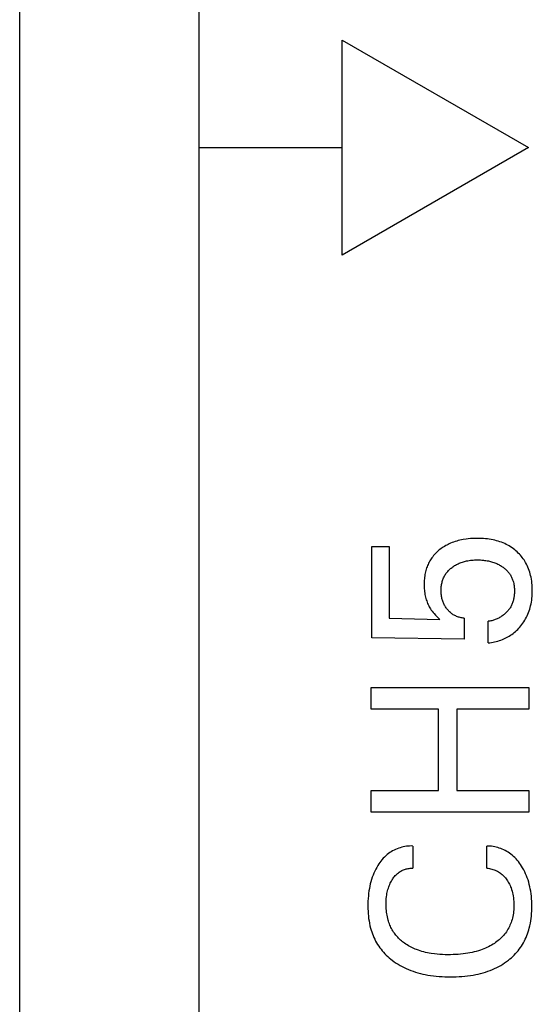
# Model space of a CAD drawing. Extents: x 0 to 594, y 0 to 420.
# Drawn here: x 395 to 402, y 247 to 261 of the extents above; entities that cross this region are included whole.
import ezdxf

# ---------------------------------------------------------------- set-up
doc = ezdxf.new("R2010")
doc.units = 0
doc.header["$LTSCALE"] = 32.67
doc.header["$MEASUREMENT"] = 0
doc.layers.add('11000_LEFT', color=7, linetype='CONTINUOUS')

msp = doc.modelspace()

# ---------------------------------------------------------------- linework, layer by layer
at = {"layer": '11000_LEFT', "color": 7, "linetype": 'Continuous'}
for p, q in [((394.84358, 223.38736), (394.84358, 323.38736)), ((397.34358, 315.28736), (397.34358, 231.48736)), ((399.34358, 257.88736), (399.34358, 260.88736)), ((399.34358, 260.88736), (401.94165, 259.38736)), ((397.34358, 259.38736), (399.34358, 259.38736)), ((401.94165, 259.38736), (399.34358, 257.88736)), ((401.13339, 253.93712), (401.10098, 253.9341)), ((401.16589, 253.93921), (401.13339, 253.93712)), ((401.19844, 253.9404), (401.16589, 253.93921)), ((401.23103, 253.94075), (401.19844, 253.9404)), ((401.25812, 253.94042), (401.23103, 253.94075)), ((401.28519, 253.9395), (401.25812, 253.94042)), ((401.31223, 253.93796), (401.28519, 253.9395)), ((401.33921, 253.93575), (401.31223, 253.93796)), ((401.36612, 253.93285), (401.33921, 253.93575)), ((399.75605, 253.82537), (399.99616, 253.82537)), ((399.75605, 252.55152), (399.75605, 253.82537)), ((399.99616, 253.82537), (399.99616, 252.8275)), ((400.73641, 253.80877), (400.72083, 253.79782)), ((400.75232, 253.81923), (400.73641, 253.80877)), ((400.76852, 253.82923), (400.75232, 253.81923)), ((400.785, 253.83875), (400.76852, 253.82923)), ((400.80174, 253.8478), (400.785, 253.83875)), ((400.81873, 253.85638), (400.80174, 253.8478)), ((400.83594, 253.86449), (400.81873, 253.85638)), ((400.85336, 253.87215), (400.83594, 253.86449)), ((400.87455, 253.88074), (400.85336, 253.87215)), ((400.89599, 253.88868), (400.87455, 253.88074)), ((400.91765, 253.89599), (400.89599, 253.88868)), ((400.93951, 253.90269), (400.91765, 253.89599)), ((400.96155, 253.90878), (400.93951, 253.90269)), ((400.98375, 253.91428), (400.96155, 253.90878)), ((401.00608, 253.91922), (400.98375, 253.91428)), ((401.02851, 253.9236), (401.00608, 253.91922)), ((401.06868, 253.93008), (401.02851, 253.9236)), ((401.10098, 253.9341), (401.06868, 253.93008)), ((401.39293, 253.92922), (401.36612, 253.93285)), ((401.41963, 253.92482), (401.39293, 253.92922)), ((401.4462, 253.91962), (401.41963, 253.92482)), ((401.46997, 253.91421), (401.4462, 253.91962)), ((401.49359, 253.90812), (401.46997, 253.91421)), ((401.51702, 253.90132), (401.49359, 253.90812)), ((401.54023, 253.89379), (401.51702, 253.90132)), ((401.56318, 253.88553), (401.54023, 253.89379)), ((401.58584, 253.87652), (401.56318, 253.88553)), ((401.60819, 253.86675), (401.58584, 253.87652)), ((401.63018, 253.85621), (401.60819, 253.86675)), ((401.65082, 253.84541), (401.63018, 253.85621)), ((401.67107, 253.8339), (401.65082, 253.84541)), ((401.69092, 253.8217), (401.67107, 253.8339)), ((401.71033, 253.8088), (401.69092, 253.8217)), ((401.72927, 253.79523), (401.71033, 253.8088)), ((400.59287, 253.6707), (400.58259, 253.65594)), ((400.60365, 253.68511), (400.59287, 253.6707)), ((400.61492, 253.69914), (400.60365, 253.68511)), ((400.62665, 253.7128), (400.61492, 253.69914)), ((400.63882, 253.72607), (400.62665, 253.7128)), ((400.65141, 253.73895), (400.63882, 253.72607)), ((400.66441, 253.75143), (400.65141, 253.73895)), ((400.67778, 253.7635), (400.66441, 253.75143)), ((400.69152, 253.77516), (400.67778, 253.7635)), ((400.70559, 253.78639), (400.69152, 253.77516)), ((400.72083, 253.79782), (400.70559, 253.78639)), ((401.74771, 253.78098), (401.72927, 253.79523)), ((401.76562, 253.76608), (401.74771, 253.78098)), ((401.78298, 253.75053), (401.76562, 253.76608)), ((401.7981, 253.736), (401.78298, 253.75053)), ((401.81272, 253.72096), (401.7981, 253.736)), ((401.82684, 253.70544), (401.81272, 253.72096)), ((401.84043, 253.68947), (401.82684, 253.70544)), ((401.85348, 253.67304), (401.84043, 253.68947)), ((401.86597, 253.65619), (401.85348, 253.67304)), ((400.51939, 253.52753), (400.51383, 253.51047)), ((400.52546, 253.54442), (400.51939, 253.52753)), ((400.53206, 253.56111), (400.52546, 253.54442)), ((400.53918, 253.57759), (400.53206, 253.56111)), ((400.54682, 253.59383), (400.53918, 253.57759)), ((400.55498, 253.6098), (400.54682, 253.59383)), ((400.56366, 253.6255), (400.55498, 253.6098)), ((400.57286, 253.64088), (400.56366, 253.6255)), ((400.58259, 253.65594), (400.57286, 253.64088)), ((400.85288, 253.51837), (400.8633, 253.52703)), ((400.8633, 253.52703), (400.87398, 253.53536)), ((400.87398, 253.53536), (400.88571, 253.54396)), ((400.88571, 253.54396), (400.8977, 253.55218)), ((400.8977, 253.55218), (400.90993, 253.56002)), ((400.90993, 253.56002), (400.92239, 253.56748)), ((400.92239, 253.56748), (400.93507, 253.57454)), ((400.93507, 253.57454), (400.94795, 253.58122)), ((400.94795, 253.58122), (400.96103, 253.58751)), ((400.96103, 253.58751), (400.97429, 253.5934)), ((400.97429, 253.5934), (400.98854, 253.59922)), ((400.98854, 253.59922), (401.00297, 253.6046)), ((401.00297, 253.6046), (401.01756, 253.60955)), ((401.01756, 253.60955), (401.03229, 253.61408)), ((401.03229, 253.61408), (401.04714, 253.6182)), ((401.04714, 253.6182), (401.06209, 253.62193)), ((401.06209, 253.62193), (401.07714, 253.62526)), ((401.07714, 253.62526), (401.09226, 253.62822)), ((401.09226, 253.62822), (401.11147, 253.63144)), ((401.11147, 253.63144), (401.13076, 253.6341)), ((401.13076, 253.6341), (401.15011, 253.63622)), ((401.15011, 253.63622), (401.16952, 253.63783)), ((401.16952, 253.63783), (401.18896, 253.63895)), ((401.18896, 253.63895), (401.20843, 253.63961)), ((401.20843, 253.63961), (401.22791, 253.63983)), ((401.22791, 253.63983), (401.24855, 253.63961)), ((401.24855, 253.63961), (401.26917, 253.6389)), ((401.26917, 253.6389), (401.28976, 253.63768)), ((401.28976, 253.63768), (401.31031, 253.63592)), ((401.31031, 253.63592), (401.32852, 253.63388)), ((401.32852, 253.63388), (401.34668, 253.63138)), ((401.34668, 253.63138), (401.36477, 253.6284)), ((401.36477, 253.6284), (401.38007, 253.62547)), ((401.38007, 253.62547), (401.3953, 253.62218)), ((401.3953, 253.62218), (401.41044, 253.61851)), ((401.41044, 253.61851), (401.42548, 253.61444)), ((401.42548, 253.61444), (401.4404, 253.60998)), ((401.4404, 253.60998), (401.45519, 253.60511)), ((401.45519, 253.60511), (401.46983, 253.59982)), ((401.46983, 253.59982), (401.48431, 253.59409)), ((401.48431, 253.59409), (401.49778, 253.5883)), ((401.49778, 253.5883), (401.51108, 253.58213)), ((401.51108, 253.58213), (401.52419, 253.57556)), ((401.52419, 253.57556), (401.53711, 253.5686)), ((401.53711, 253.5686), (401.54981, 253.56126)), ((401.54981, 253.56126), (401.56229, 253.55353)), ((401.56229, 253.55353), (401.57453, 253.54542)), ((401.57453, 253.54542), (401.58652, 253.53692)), ((401.58652, 253.53692), (401.59641, 253.52947)), ((401.59641, 253.52947), (401.6061, 253.52175)), ((401.87789, 253.63894), (401.86597, 253.65619)), ((401.88921, 253.62129), (401.87789, 253.63894)), ((401.89992, 253.60328), (401.88921, 253.62129)), ((401.91151, 253.58203), (401.89992, 253.60328)), ((401.92227, 253.56036), (401.91151, 253.58203)), ((401.93222, 253.53829), (401.92227, 253.56036)), ((401.94136, 253.51588), (401.93222, 253.53829)), ((400.48992, 253.39671), (400.4878, 253.37712)), ((400.49256, 253.41623), (400.48992, 253.39671)), ((400.49574, 253.43566), (400.49256, 253.41623)), ((400.4995, 253.45499), (400.49574, 253.43566)), ((400.50384, 253.4742), (400.4995, 253.45499)), ((400.50878, 253.49327), (400.50384, 253.4742)), ((400.51383, 253.51047), (400.50878, 253.49327)), ((400.75119, 253.37848), (400.75641, 253.39076)), ((400.75641, 253.39076), (400.76207, 253.40285)), ((400.76207, 253.40285), (400.76817, 253.41471)), ((400.76817, 253.41471), (400.77471, 253.42633)), ((400.77471, 253.42633), (400.78168, 253.43768)), ((400.78168, 253.43768), (400.78909, 253.44874)), ((400.78909, 253.44874), (400.79705, 253.45966)), ((400.79705, 253.45966), (400.80544, 253.47025)), ((400.80544, 253.47025), (400.81422, 253.48052)), ((400.81422, 253.48052), (400.82339, 253.49046)), ((400.82339, 253.49046), (400.8329, 253.50009)), ((400.8329, 253.50009), (400.84274, 253.50939)), ((400.84274, 253.50939), (400.85288, 253.51837)), ((401.6061, 253.52175), (401.61556, 253.51376)), ((401.61556, 253.51376), (401.62478, 253.50549)), ((401.62478, 253.50549), (401.63374, 253.49695)), ((401.63374, 253.49695), (401.64242, 253.48813)), ((401.64242, 253.48813), (401.65081, 253.47904)), ((401.65081, 253.47904), (401.65888, 253.46968)), ((401.65888, 253.46968), (401.66662, 253.46004)), ((401.66662, 253.46004), (401.67401, 253.45013)), ((401.67401, 253.45013), (401.68089, 253.44016)), ((401.68089, 253.44016), (401.68742, 253.42995)), ((401.68742, 253.42995), (401.69358, 253.41951)), ((401.69358, 253.41951), (401.69939, 253.40886)), ((401.69939, 253.40886), (401.70483, 253.39801)), ((401.70483, 253.39801), (401.70991, 253.38699)), ((401.70991, 253.38699), (401.71462, 253.37581)), ((401.94971, 253.49314), (401.94136, 253.51588)), ((401.95727, 253.47014), (401.94971, 253.49314)), ((401.96406, 253.44689), (401.95727, 253.47014)), ((401.97008, 253.42345), (401.96406, 253.44689)), ((401.97587, 253.39731), (401.97008, 253.42345)), ((401.98077, 253.37101), (401.97587, 253.39731)), ((400.4844, 253.31808), (400.48418, 253.29837)), ((400.48418, 253.29837), (400.48441, 253.27809)), ((400.48506, 253.33779), (400.4844, 253.31808)), ((400.48441, 253.27809), (400.48511, 253.25784)), ((400.48619, 253.35747), (400.48506, 253.33779)), ((400.48511, 253.25784), (400.4863, 253.23762)), ((400.4878, 253.37712), (400.48619, 253.35747)), ((400.72191, 253.24019), (400.72287, 253.25474)), ((400.72287, 253.25474), (400.72426, 253.26924)), ((400.72426, 253.26924), (400.72609, 253.28369)), ((400.72609, 253.28369), (400.72837, 253.29808)), ((400.72837, 253.29808), (400.73114, 253.31237)), ((400.73114, 253.31237), (400.73439, 253.32656)), ((400.73439, 253.32656), (400.73816, 253.34064)), ((400.73816, 253.34064), (400.74206, 253.35339)), ((400.74206, 253.35339), (400.7464, 253.36601)), ((400.7464, 253.36601), (400.75119, 253.37848)), ((401.71462, 253.37581), (401.71895, 253.36449)), ((401.71895, 253.36449), (401.72292, 253.35305)), ((401.72292, 253.35305), (401.7265, 253.34151)), ((401.7265, 253.34151), (401.73035, 253.32739)), ((401.73035, 253.32739), (401.73366, 253.31316)), ((401.73366, 253.31316), (401.73646, 253.29882)), ((401.73646, 253.29882), (401.73878, 253.28438)), ((401.73878, 253.28438), (401.74065, 253.26985)), ((401.74065, 253.26985), (401.74208, 253.25525)), ((401.74208, 253.25525), (401.74309, 253.24057)), ((401.98482, 253.34456), (401.98077, 253.37101)), ((401.98805, 253.318), (401.98482, 253.34456)), ((401.9905, 253.29134), (401.98805, 253.318)), ((401.99219, 253.26461), (401.9905, 253.29134)), ((401.99317, 253.23784), (401.99219, 253.26461)), ((400.4863, 253.23762), (400.48801, 253.21745)), ((400.48801, 253.21745), (400.49026, 253.19734)), ((400.49026, 253.19734), (400.49308, 253.1773)), ((400.49308, 253.1773), (400.49648, 253.15735)), ((400.49648, 253.15735), (400.50012, 253.13925)), ((400.50012, 253.13925), (400.50428, 253.12125)), ((400.50428, 253.12125), (400.50897, 253.10337)), ((400.72118, 253.21106), (400.72135, 253.22563)), ((400.72144, 253.19485), (400.72118, 253.21106)), ((400.72135, 253.22563), (400.72191, 253.24019)), ((400.72218, 253.17867), (400.72144, 253.19485)), ((400.72343, 253.16254), (400.72218, 253.17867)), ((400.72523, 253.14646), (400.72343, 253.16254)), ((400.72759, 253.13047), (400.72523, 253.14646)), ((400.73053, 253.11456), (400.72759, 253.13047)), ((400.73333, 253.10195), (400.73053, 253.11456)), ((401.73744, 253.11901), (401.7352, 253.10605)), ((401.73933, 253.13205), (401.73744, 253.11901)), ((401.74088, 253.14516), (401.73933, 253.13205)), ((401.74211, 253.15831), (401.74088, 253.14516)), ((401.74302, 253.17149), (401.74211, 253.15831)), ((401.74363, 253.18468), (401.74302, 253.17149)), ((401.74309, 253.24057), (401.74373, 253.22584)), ((401.74396, 253.19788), (401.74363, 253.18468)), ((401.74373, 253.22584), (401.744, 253.21106)), ((401.744, 253.21106), (401.74396, 253.19788)), ((401.98786, 253.10452), (401.99034, 253.13107)), ((401.99034, 253.13107), (401.99208, 253.15769)), ((401.99208, 253.15769), (401.99311, 253.18436)), ((401.99311, 253.18436), (401.99347, 253.21106)), ((401.99347, 253.21106), (401.99317, 253.23784)), ((400.50897, 253.10337), (400.51422, 253.08566)), ((400.51422, 253.08566), (400.52002, 253.06811)), ((400.52002, 253.06811), (400.52641, 253.05077)), ((400.52641, 253.05077), (400.53339, 253.03366)), ((400.53339, 253.03366), (400.54059, 253.01759)), ((400.54059, 253.01759), (400.54833, 253.00178)), ((400.54833, 253.00178), (400.5566, 252.98624)), ((400.5566, 252.98624), (400.5654, 252.971)), ((400.73652, 253.08943), (400.73333, 253.10195)), ((400.74011, 253.07701), (400.73652, 253.08943)), ((400.74411, 253.06472), (400.74011, 253.07701)), ((400.74852, 253.05258), (400.74411, 253.06472)), ((400.75335, 253.0406), (400.74852, 253.05258)), ((400.7586, 253.02881), (400.75335, 253.0406)), ((400.76415, 253.01744), (400.7586, 253.02881)), ((400.7701, 253.00628), (400.76415, 253.01744)), ((400.77644, 252.99533), (400.7701, 253.00628)), ((400.78315, 252.9846), (400.77644, 252.99533)), ((400.79021, 252.9741), (400.78315, 252.9846)), ((401.69152, 252.98492), (401.68504, 252.97421)), ((401.69761, 252.99584), (401.69152, 252.98492)), ((401.70329, 253.00698), (401.69761, 252.99584)), ((401.70875, 253.01876), (401.70329, 253.00698)), ((401.71377, 253.03075), (401.70875, 253.01876)), ((401.71835, 253.04293), (401.71377, 253.03075)), ((401.72251, 253.05527), (401.71835, 253.04293)), ((401.72627, 253.06777), (401.72251, 253.05527)), ((401.72963, 253.08041), (401.72627, 253.06777)), ((401.7326, 253.09318), (401.72963, 253.08041)), ((401.7352, 253.10605), (401.7326, 253.09318)), ((401.95739, 252.95383), (401.96424, 252.97753)), ((401.96424, 252.97753), (401.97031, 253.00144)), ((401.97031, 253.00144), (401.97562, 253.02551)), ((401.97562, 253.02551), (401.98054, 253.05172)), ((401.98054, 253.05172), (401.9846, 253.07806)), ((401.9846, 253.07806), (401.98786, 253.10452)), ((400.5654, 252.971), (400.57472, 252.95607)), ((400.57472, 252.95607), (400.58455, 252.9415)), ((400.58455, 252.9415), (400.59489, 252.92729)), ((400.59489, 252.92729), (400.60928, 252.90908)), ((400.60928, 252.90908), (400.62434, 252.89142)), ((400.62434, 252.89142), (400.64226, 252.87169)), ((400.64226, 252.87169), (400.66072, 252.85244)), ((400.66072, 252.85244), (400.68216, 252.83117)), ((400.79763, 252.96382), (400.79021, 252.9741)), ((400.80538, 252.95379), (400.79763, 252.96382)), ((400.81367, 252.94375), (400.80538, 252.95379)), ((400.8223, 252.934), (400.81367, 252.94375)), ((400.83127, 252.92457), (400.8223, 252.934)), ((400.84058, 252.91548), (400.83127, 252.92457)), ((400.85022, 252.90677), (400.84058, 252.91548)), ((400.8602, 252.89845), (400.85022, 252.90677)), ((400.87051, 252.89056), (400.8602, 252.89845)), ((400.88101, 252.88322), (400.87051, 252.89056)), ((400.8918, 252.87632), (400.88101, 252.88322)), ((400.90287, 252.86986), (400.8918, 252.87632)), ((400.9142, 252.86385), (400.90287, 252.86986)), ((400.92577, 252.85828), (400.9142, 252.86385)), ((400.93754, 252.85315), (400.92577, 252.85828)), ((400.94951, 252.84846), (400.93754, 252.85315)), ((400.96242, 252.84396), (400.94951, 252.84846)), ((400.9755, 252.83996), (400.96242, 252.84396)), ((400.98871, 252.83647), (400.9755, 252.83996)), ((401.54824, 252.84279), (401.53686, 252.83618)), ((401.55943, 252.84972), (401.54824, 252.84279)), ((401.5704, 252.85699), (401.55943, 252.84972)), ((401.58115, 252.86457), (401.5704, 252.85699)), ((401.59136, 252.87224), (401.58115, 252.86457)), ((401.60133, 252.88019), (401.59136, 252.87224)), ((401.61105, 252.88842), (401.60133, 252.88019)), ((401.62051, 252.89693), (401.61105, 252.88842)), ((401.62968, 252.90571), (401.62051, 252.89693)), ((401.63857, 252.91476), (401.62968, 252.90571)), ((401.64715, 252.92406), (401.63857, 252.91476)), ((401.65542, 252.93361), (401.64715, 252.92406)), ((401.66335, 252.94341), (401.65542, 252.93361)), ((401.67094, 252.95345), (401.66335, 252.94341)), ((401.67818, 252.96371), (401.67094, 252.95345)), ((401.68504, 252.97421), (401.67818, 252.96371)), ((401.90023, 252.81911), (401.91154, 252.84026)), ((401.91154, 252.84026), (401.92209, 252.8618)), ((401.92209, 252.8618), (401.93213, 252.88432)), ((401.93213, 252.88432), (401.94135, 252.90718)), ((401.94135, 252.90718), (401.94977, 252.93037)), ((401.94977, 252.93037), (401.95739, 252.95383)), ((399.99616, 252.8275), (400.70403, 252.81035)), ((400.68216, 252.83117), (400.70403, 252.81035)), ((401.00203, 252.83347), (400.98871, 252.83647)), ((401.01543, 252.83098), (401.00203, 252.83347)), ((401.02888, 252.82899), (401.01543, 252.83098)), ((401.04237, 252.8275), (401.02888, 252.82899)), ((401.04237, 252.8275), (401.04237, 252.53281)), ((401.39022, 252.78548), (401.37759, 252.78384)), ((401.37759, 252.48292), (401.37759, 252.78384)), ((401.40283, 252.78754), (401.39022, 252.78548)), ((401.41543, 252.79002), (401.40283, 252.78754)), ((401.42798, 252.7929), (401.41543, 252.79002)), ((401.44048, 252.79619), (401.42798, 252.7929)), ((401.45291, 252.79988), (401.44048, 252.79619)), ((401.46526, 252.80395), (401.45291, 252.79988)), ((401.47752, 252.80841), (401.46526, 252.80395)), ((401.48966, 252.81324), (401.47752, 252.80841)), ((401.50169, 252.81844), (401.48966, 252.81324)), ((401.51357, 252.824), (401.50169, 252.81844)), ((401.5253, 252.82992), (401.51357, 252.824)), ((401.53686, 252.83618), (401.5253, 252.82992)), ((401.80465, 252.6874), (401.81902, 252.70344)), ((401.81902, 252.70344), (401.83287, 252.71991)), ((401.83287, 252.71991), (401.84772, 252.7388)), ((401.84772, 252.7388), (401.8619, 252.75819)), ((401.8619, 252.75819), (401.87539, 252.77805)), ((401.87539, 252.77805), (401.88817, 252.79836)), ((401.88817, 252.79836), (401.90023, 252.81911)), ((401.635, 252.55754), (401.65387, 252.56773)), ((401.65387, 252.56773), (401.67237, 252.57855)), ((401.67237, 252.57855), (401.69047, 252.59001)), ((401.69047, 252.59001), (401.70814, 252.60211)), ((401.70814, 252.60211), (401.72541, 252.61488)), ((401.72541, 252.61488), (401.74222, 252.62827)), ((401.74222, 252.62827), (401.75856, 252.64224)), ((401.75856, 252.64224), (401.77441, 252.65677)), ((401.77441, 252.65677), (401.78978, 252.67184)), ((401.78978, 252.67184), (401.80465, 252.6874)), ((401.04237, 252.53281), (399.75605, 252.55152)), ((401.37759, 252.48292), (401.40029, 252.48547)), ((401.40029, 252.48547), (401.42296, 252.48872)), ((401.42296, 252.48872), (401.44556, 252.49268)), ((401.44556, 252.49268), (401.46806, 252.49734)), ((401.46806, 252.49734), (401.49043, 252.50272)), ((401.49043, 252.50272), (401.51262, 252.5088)), ((401.51262, 252.5088), (401.53462, 252.5156)), ((401.53462, 252.5156), (401.55638, 252.52311)), ((401.55638, 252.52311), (401.57645, 252.53078)), ((401.57645, 252.53078), (401.59627, 252.53907)), ((401.59627, 252.53907), (401.61579, 252.54799)), ((401.61579, 252.54799), (401.635, 252.55754)), ((399.74358, 251.85939), (401.94358, 251.85939)), ((399.74358, 251.55847), (399.74358, 251.85939)), ((401.94358, 251.85939), (401.94358, 251.55847)), ((400.68376, 251.55847), (399.74358, 251.55847)), ((400.68376, 250.42495), (400.68376, 251.55847)), ((401.94358, 251.55847), (400.93946, 251.55847)), ((400.93946, 251.55847), (400.93946, 250.42495)), ((399.74358, 250.42495), (400.68376, 250.42495)), ((399.74358, 250.12403), (399.74358, 250.42495)), ((400.93946, 250.42495), (401.94358, 250.42495)), ((401.94358, 250.42495), (401.94358, 250.12403)), ((401.94358, 250.12403), (399.74358, 250.12403)), ((399.9854, 249.54541), (399.96706, 249.53102)), ((400.00442, 249.55894), (399.9854, 249.54541)), ((400.02404, 249.5716), (400.00442, 249.55894)), ((400.04423, 249.58338), (400.02404, 249.5716)), ((400.06495, 249.59426), (400.04423, 249.58338)), ((400.08613, 249.60424), (400.06495, 249.59426)), ((400.10774, 249.61331), (400.08613, 249.60424)), ((400.12973, 249.62145), (400.10774, 249.61331)), ((400.15097, 249.62833), (400.12973, 249.62145)), ((400.17246, 249.63434), (400.15097, 249.62833)), ((400.19417, 249.63949), (400.17246, 249.63434)), ((400.21605, 249.64376), (400.19417, 249.63949)), ((400.23808, 249.64714), (400.21605, 249.64376)), ((400.26019, 249.64963), (400.23808, 249.64714)), ((400.28237, 249.6512), (400.26019, 249.64963)), ((400.30455, 249.65186), (400.28237, 249.6512)), ((400.32671, 249.65159), (400.30455, 249.65186)), ((400.32671, 249.65159), (400.32671, 249.34288)), ((401.38221, 249.65114), (401.36044, 249.65159)), ((401.36044, 249.34288), (401.36044, 249.65159)), ((401.40395, 249.64979), (401.38221, 249.65114)), ((401.42563, 249.64757), (401.40395, 249.64979)), ((401.44722, 249.64447), (401.42563, 249.64757)), ((401.46868, 249.64052), (401.44722, 249.64447)), ((401.48998, 249.63573), (401.46868, 249.64052)), ((401.51108, 249.63011), (401.48998, 249.63573)), ((401.53196, 249.62367), (401.51108, 249.63011)), ((401.55257, 249.61643), (401.53196, 249.62367)), ((401.57427, 249.60781), (401.55257, 249.61643)), ((401.59559, 249.5983), (401.57427, 249.60781)), ((401.61649, 249.58791), (401.59559, 249.5983)), ((401.63692, 249.57667), (401.61649, 249.58791)), ((401.65684, 249.56458), (401.63692, 249.57667)), ((401.67622, 249.55166), (401.65684, 249.56458)), ((401.69501, 249.53793), (401.67622, 249.55166)), ((399.86625, 249.42175), (399.8521, 249.40126)), ((399.88114, 249.44171), (399.86625, 249.42175)), ((399.89678, 249.46107), (399.88114, 249.44171)), ((399.91318, 249.47975), (399.89678, 249.46107)), ((399.93035, 249.49768), (399.91318, 249.47975)), ((399.94831, 249.51479), (399.93035, 249.49768)), ((399.96706, 249.53102), (399.94831, 249.51479)), ((401.71316, 249.5234), (401.69501, 249.53793)), ((401.73185, 249.50699), (401.71316, 249.5234)), ((401.74978, 249.48975), (401.73185, 249.50699)), ((401.76697, 249.47175), (401.74978, 249.48975)), ((401.78343, 249.45305), (401.76697, 249.47175)), ((401.79917, 249.4337), (401.78343, 249.45305)), ((401.81421, 249.41379), (401.79917, 249.4337)), ((401.82856, 249.39337), (401.81421, 249.41379)), ((399.78333, 249.27291), (399.77199, 249.24493)), ((399.79565, 249.30048), (399.78333, 249.27291)), ((399.80897, 249.32759), (399.79565, 249.30048)), ((399.8233, 249.35422), (399.80897, 249.32759)), ((399.83868, 249.3803), (399.8233, 249.35422)), ((399.8521, 249.40126), (399.83868, 249.3803)), ((400.10351, 249.26028), (400.11466, 249.27012)), ((400.11466, 249.27012), (400.12547, 249.27876)), ((400.12547, 249.27876), (400.13669, 249.28691)), ((400.13669, 249.28691), (400.14828, 249.29454)), ((400.14828, 249.29454), (400.16021, 249.30165)), ((400.16021, 249.30165), (400.17246, 249.30822)), ((400.17246, 249.30822), (400.18499, 249.31426)), ((400.18499, 249.31426), (400.19778, 249.31975)), ((400.19778, 249.31975), (400.21081, 249.32469)), ((400.21081, 249.32469), (400.22328, 249.32882)), ((400.22328, 249.32882), (400.23591, 249.33244)), ((400.23591, 249.33244), (400.24867, 249.33555)), ((400.24867, 249.33555), (400.26154, 249.33813)), ((400.26154, 249.33813), (400.2745, 249.34018)), ((400.2745, 249.34018), (400.28752, 249.34168)), ((400.28752, 249.34168), (400.30057, 249.34264)), ((400.30057, 249.34264), (400.31364, 249.34304)), ((400.31364, 249.34304), (400.32671, 249.34288)), ((401.36044, 249.34288), (401.37748, 249.34073)), ((401.37748, 249.34073), (401.39446, 249.33786)), ((401.39446, 249.33786), (401.41134, 249.33426)), ((401.41134, 249.33426), (401.42808, 249.32994)), ((401.42808, 249.32994), (401.44463, 249.32491)), ((401.44463, 249.32491), (401.46096, 249.31917)), ((401.46096, 249.31917), (401.47703, 249.31273)), ((401.47703, 249.31273), (401.49183, 249.30606)), ((401.49183, 249.30606), (401.50633, 249.29879)), ((401.50633, 249.29879), (401.5205, 249.29091)), ((401.5205, 249.29091), (401.5343, 249.28244)), ((401.5343, 249.28244), (401.5477, 249.27337)), ((401.5477, 249.27337), (401.56068, 249.26372)), ((401.84223, 249.3725), (401.82856, 249.39337)), ((401.85811, 249.34635), (401.84223, 249.3725)), ((401.87301, 249.31966), (401.85811, 249.34635)), ((401.88691, 249.29247), (401.87301, 249.31966)), ((401.89984, 249.26482), (401.88691, 249.29247)), ((399.74228, 249.15437), (399.73414, 249.12281)), ((399.75141, 249.18564), (399.74228, 249.15437)), ((399.76159, 249.21658), (399.75141, 249.18564)), ((399.77199, 249.24493), (399.76159, 249.21658)), ((400.00478, 249.11505), (400.01228, 249.13149)), ((400.01228, 249.13149), (400.02036, 249.14766)), ((400.02036, 249.14766), (400.02902, 249.16356)), ((400.02902, 249.16356), (400.03826, 249.17916)), ((400.03826, 249.17916), (400.0463, 249.19175)), ((400.0463, 249.19175), (400.05474, 249.20408)), ((400.05474, 249.20408), (400.06361, 249.21611)), ((400.06361, 249.21611), (400.0729, 249.22778)), ((400.0729, 249.22778), (400.08264, 249.23907)), ((400.08264, 249.23907), (400.09284, 249.24991)), ((400.09284, 249.24991), (400.10351, 249.26028)), ((401.56068, 249.26372), (401.57318, 249.25348)), ((401.57318, 249.25348), (401.58555, 249.24234)), ((401.58555, 249.24234), (401.5974, 249.23063)), ((401.5974, 249.23063), (401.60873, 249.2184)), ((401.60873, 249.2184), (401.61953, 249.20569)), ((401.61953, 249.20569), (401.62983, 249.19254)), ((401.62983, 249.19254), (401.63961, 249.17901)), ((401.63961, 249.17901), (401.64889, 249.16513)), ((401.64889, 249.16513), (401.65846, 249.1496)), ((401.65846, 249.1496), (401.66743, 249.13374)), ((401.66743, 249.13374), (401.67581, 249.11757)), ((401.9118, 249.23674), (401.89984, 249.26482)), ((401.92279, 249.20827), (401.9118, 249.23674)), ((401.93336, 249.17781), (401.92279, 249.20827)), ((401.94288, 249.147), (401.93336, 249.17781)), ((401.9514, 249.11588), (401.94288, 249.147)), ((399.71534, 249.02688), (399.71037, 248.99116)), ((399.72071, 249.05902), (399.71534, 249.02688)), ((399.72696, 249.09101), (399.72071, 249.05902)), ((399.73414, 249.12281), (399.72696, 249.09101)), ((399.96667, 248.98823), (399.97046, 249.00718)), ((399.97046, 249.00718), (399.97482, 249.026)), ((399.97482, 249.026), (399.97976, 249.04467)), ((399.97976, 249.04467), (399.98531, 249.06317)), ((399.98531, 249.06317), (399.99148, 249.08146)), ((399.99148, 249.08146), (399.99785, 249.09836)), ((399.99785, 249.09836), (400.00478, 249.11505)), ((401.67581, 249.11757), (401.6836, 249.10111)), ((401.6836, 249.10111), (401.69079, 249.08439)), ((401.69079, 249.08439), (401.6974, 249.06742)), ((401.6974, 249.06742), (401.70499, 249.04547)), ((401.70499, 249.04547), (401.71166, 249.02322)), ((401.71166, 249.02322), (401.71744, 249.00072)), ((401.71744, 249.00072), (401.72238, 248.97802)), ((401.95892, 249.08451), (401.9514, 249.11588)), ((401.96549, 249.05292), (401.95892, 249.08451)), ((401.97112, 249.02117), (401.96549, 249.05292)), ((401.97623, 248.98642), (401.97112, 249.02117)), ((399.70136, 248.88339), (399.70021, 248.84732)), ((399.70342, 248.9194), (399.70136, 248.88339)), ((399.70641, 248.95533), (399.70342, 248.9194)), ((399.71037, 248.99116), (399.70641, 248.95533)), ((399.95406, 248.84238), (399.95444, 248.86786)), ((399.95444, 248.86786), (399.9555, 248.89331)), ((399.9555, 248.89331), (399.95732, 248.91869)), ((399.95732, 248.91869), (399.95994, 248.94399)), ((399.95994, 248.94399), (399.96342, 248.96919)), ((399.96342, 248.96919), (399.96667, 248.98823)), ((401.72238, 248.97802), (401.7265, 248.95516)), ((401.7265, 248.95516), (401.73013, 248.92997)), ((401.73013, 248.92997), (401.73286, 248.90468)), ((401.73286, 248.90468), (401.73475, 248.8793)), ((401.73475, 248.8793), (401.73585, 248.85385)), ((401.98031, 248.95154), (401.97623, 248.98642)), ((401.98341, 248.91656), (401.98031, 248.95154)), ((401.98557, 248.8815), (401.98341, 248.91656)), ((401.98683, 248.84637), (401.98557, 248.8815)), ((399.70021, 248.84732), (399.69992, 248.8112)), ((399.69992, 248.8112), (399.70043, 248.77706)), ((399.70043, 248.77706), (399.70173, 248.74293)), ((399.70173, 248.74293), (399.70389, 248.70884)), ((399.95428, 248.81983), (399.95406, 248.84238)), ((399.95502, 248.79729), (399.95428, 248.81983)), ((399.95631, 248.77476), (399.95502, 248.79729)), ((399.95817, 248.75228), (399.95631, 248.77476)), ((399.96064, 248.72986), (399.95817, 248.75228)), ((399.96372, 248.70752), (399.96064, 248.72986)), ((401.73152, 248.73752), (401.72876, 248.71494)), ((401.73362, 248.76017), (401.73152, 248.73752)), ((401.73508, 248.78288), (401.73362, 248.76017)), ((401.73593, 248.80562), (401.73508, 248.78288)), ((401.73585, 248.85385), (401.7362, 248.82835)), ((401.7362, 248.82835), (401.73593, 248.80562)), ((401.9836, 248.70896), (401.98565, 248.74301)), ((401.98565, 248.74301), (401.98684, 248.7771)), ((401.98723, 248.8112), (401.98683, 248.84637)), ((401.98684, 248.7771), (401.98723, 248.8112)), ((399.70389, 248.70884), (399.70695, 248.67483)), ((399.70695, 248.67483), (399.71097, 248.64093)), ((399.71097, 248.64093), (399.716, 248.60718)), ((399.716, 248.60718), (399.72209, 248.57361)), ((399.96746, 248.68529), (399.96372, 248.70752)), ((399.97187, 248.66318), (399.96746, 248.68529)), ((399.97699, 248.64122), (399.97187, 248.66318)), ((399.98282, 248.61942), (399.97699, 248.64122)), ((399.98814, 248.60177), (399.98282, 248.61942)), ((399.99395, 248.58427), (399.98814, 248.60177)), ((400.00027, 248.56694), (399.99395, 248.58427)), ((401.69733, 248.58457), (401.68999, 248.56519)), ((401.70398, 248.60417), (401.69733, 248.58457)), ((401.7105, 248.62596), (401.70398, 248.60417)), ((401.71621, 248.64795), (401.7105, 248.62596)), ((401.72113, 248.67013), (401.71621, 248.64795)), ((401.72531, 248.69247), (401.72113, 248.67013)), ((401.72876, 248.71494), (401.72531, 248.69247)), ((401.96597, 248.57382), (401.97189, 248.60738)), ((401.97189, 248.60738), (401.97677, 248.64111)), ((401.97677, 248.64111), (401.98065, 248.67498)), ((401.98065, 248.67498), (401.9836, 248.70896)), ((399.72209, 248.57361), (399.7293, 248.54026)), ((399.7293, 248.54026), (399.73768, 248.50716)), ((399.73768, 248.50716), (399.74536, 248.48059)), ((399.74536, 248.48059), (399.75383, 248.45425)), ((399.75383, 248.45425), (399.76312, 248.42817)), ((400.0071, 248.54979), (400.00027, 248.56694)), ((400.01442, 248.53287), (400.0071, 248.54979)), ((400.02226, 248.51617), (400.01442, 248.53287)), ((400.0306, 248.49973), (400.02226, 248.51617)), ((400.03946, 248.48357), (400.0306, 248.49973)), ((400.04882, 248.46772), (400.03946, 248.48357)), ((400.0587, 248.45218), (400.04882, 248.46772)), ((400.0691, 248.43699), (400.0587, 248.45218)), ((401.63189, 248.45553), (401.61992, 248.43866)), ((401.64321, 248.47286), (401.63189, 248.45553)), ((401.65389, 248.49061), (401.64321, 248.47286)), ((401.66392, 248.50875), (401.65389, 248.49061)), ((401.67328, 248.52725), (401.66392, 248.50875)), ((401.68197, 248.54607), (401.67328, 248.52725)), ((401.68999, 248.56519), (401.68197, 248.54607)), ((401.92641, 248.42872), (401.93533, 248.45469)), ((401.93533, 248.45469), (401.94347, 248.48091)), ((401.94347, 248.48091), (401.95085, 248.50733)), ((401.95085, 248.50733), (401.95898, 248.54046)), ((401.95898, 248.54046), (401.96597, 248.57382)), ((399.76312, 248.42817), (399.77321, 248.40239)), ((399.77321, 248.40239), (399.78412, 248.37695)), ((399.78412, 248.37695), (399.79585, 248.35189)), ((399.79585, 248.35189), (399.80839, 248.32723)), ((399.80839, 248.32723), (399.82176, 248.30303)), ((400.08002, 248.42216), (400.0691, 248.43699)), ((400.09143, 248.40769), (400.08002, 248.42216)), ((400.10332, 248.3936), (400.09143, 248.40769)), ((400.11566, 248.3799), (400.10332, 248.3936)), ((400.12843, 248.36658), (400.11566, 248.3799)), ((400.14161, 248.35366), (400.12843, 248.36658)), ((400.15518, 248.34113), (400.14161, 248.35366)), ((400.16911, 248.32901), (400.15518, 248.34113)), ((400.18339, 248.31729), (400.16911, 248.32901)), ((400.19799, 248.30599), (400.18339, 248.31729)), ((401.49936, 248.31883), (401.482, 248.30623)), ((401.51631, 248.33197), (401.49936, 248.31883)), ((401.53282, 248.34566), (401.51631, 248.33197)), ((401.54884, 248.35988), (401.53282, 248.34566)), ((401.56433, 248.37465), (401.54884, 248.35988)), ((401.57927, 248.38997), (401.56433, 248.37465)), ((401.59361, 248.40585), (401.57927, 248.38997)), ((401.60731, 248.42227), (401.59361, 248.40585)), ((401.61992, 248.43866), (401.60731, 248.42227)), ((401.86996, 248.3038), (401.88286, 248.328)), ((401.88286, 248.328), (401.89495, 248.35263)), ((401.89495, 248.35263), (401.90623, 248.37765)), ((401.90623, 248.37765), (401.91672, 248.40302)), ((401.91672, 248.40302), (401.92641, 248.42872)), ((399.82176, 248.30303), (399.83596, 248.27932)), ((399.83596, 248.27932), (399.85099, 248.25613)), ((399.85099, 248.25613), (399.86673, 248.23365)), ((399.86673, 248.23365), (399.88327, 248.21173)), ((399.88327, 248.21173), (399.90056, 248.19039)), ((399.90056, 248.19039), (399.91857, 248.16964)), ((400.21289, 248.29511), (400.19799, 248.30599)), ((400.23026, 248.28318), (400.21289, 248.29511)), ((400.24798, 248.2718), (400.23026, 248.28318)), ((400.26602, 248.26096), (400.24798, 248.2718)), ((400.28437, 248.25065), (400.26602, 248.26096)), ((400.30299, 248.24086), (400.28437, 248.25065)), ((400.32188, 248.23158), (400.30299, 248.24086)), ((400.341, 248.22281), (400.32188, 248.23158)), ((400.36035, 248.21454), (400.341, 248.22281)), ((400.37989, 248.20676), (400.36035, 248.21454)), ((400.4044, 248.19777), (400.37989, 248.20676)), ((400.42916, 248.1895), (400.4044, 248.19777)), ((400.45415, 248.18193), (400.42916, 248.1895)), ((400.47933, 248.17504), (400.45415, 248.18193)), ((400.50468, 248.1688), (400.47933, 248.17504)), ((401.18245, 248.17554), (401.15246, 248.16864)), ((401.21223, 248.18325), (401.18245, 248.17554)), ((401.24177, 248.19179), (401.21223, 248.18325)), ((401.27105, 248.20121), (401.24177, 248.19179)), ((401.29385, 248.20926), (401.27105, 248.20121)), ((401.31643, 248.21788), (401.29385, 248.20926)), ((401.33879, 248.2271), (401.31643, 248.21788)), ((401.36088, 248.23693), (401.33879, 248.2271)), ((401.3827, 248.24738), (401.36088, 248.23693)), ((401.4042, 248.25847), (401.3827, 248.24738)), ((401.42538, 248.27022), (401.4042, 248.25847)), ((401.4462, 248.28264), (401.42538, 248.27022)), ((401.46426, 248.29417), (401.4462, 248.28264)), ((401.482, 248.30623), (401.46426, 248.29417)), ((401.7589, 248.15083), (401.77688, 248.1709)), ((401.77688, 248.1709), (401.79419, 248.19155)), ((401.79419, 248.19155), (401.81078, 248.21277)), ((401.81078, 248.21277), (401.82663, 248.23453)), ((401.82663, 248.23453), (401.84171, 248.25682)), ((401.84171, 248.25682), (401.85625, 248.28006)), ((401.85625, 248.28006), (401.86996, 248.3038)), ((399.91857, 248.16964), (399.93726, 248.14949)), ((399.93726, 248.14949), (399.95661, 248.12995)), ((399.95661, 248.12995), (399.97657, 248.11103)), ((399.97657, 248.11103), (399.99712, 248.09275)), ((399.99712, 248.09275), (400.01821, 248.0751)), ((400.01821, 248.0751), (400.03982, 248.05811)), ((400.03982, 248.05811), (400.06599, 248.03888)), ((400.06599, 248.03888), (400.0928, 248.02057)), ((400.53019, 248.16319), (400.50468, 248.1688)), ((400.55582, 248.15818), (400.53019, 248.16319)), ((400.58155, 248.15374), (400.55582, 248.15818)), ((400.62852, 248.1471), (400.58155, 248.15374)), ((400.66624, 248.14301), (400.62852, 248.1471)), ((400.70406, 248.13993), (400.66624, 248.14301)), ((400.74195, 248.1378), (400.70406, 248.13993)), ((400.77989, 248.13654), (400.74195, 248.1378)), ((400.81785, 248.13607), (400.77989, 248.13654)), ((400.85279, 248.1363), (400.81785, 248.13607)), ((400.88771, 248.13718), (400.85279, 248.1363)), ((400.92261, 248.13873), (400.88771, 248.13718)), ((400.95746, 248.14099), (400.92261, 248.13873)), ((400.99225, 248.144), (400.95746, 248.14099)), ((401.02697, 248.14778), (400.99225, 248.144)), ((401.0616, 248.15236), (401.02697, 248.14778)), ((401.09201, 248.15709), (401.0616, 248.15236)), ((401.1223, 248.1625), (401.09201, 248.15709)), ((401.15246, 248.16864), (401.1223, 248.1625)), ((401.60772, 248.02182), (401.6341, 248.04027)), ((401.6341, 248.04027), (401.6598, 248.05967)), ((401.6598, 248.05967), (401.68074, 248.07663)), ((401.68074, 248.07663), (401.70115, 248.09423)), ((401.70115, 248.09423), (401.721, 248.11248)), ((401.721, 248.11248), (401.74026, 248.13135)), ((401.74026, 248.13135), (401.7589, 248.15083)), ((400.0928, 248.02057), (400.12019, 248.00319)), ((400.12019, 248.00319), (400.14814, 247.98672)), ((400.14814, 247.98672), (400.17661, 247.97116)), ((400.17661, 247.97116), (400.20555, 247.95651)), ((400.20555, 247.95651), (400.23492, 247.94276)), ((400.23492, 247.94276), (400.26469, 247.92992)), ((400.26469, 247.92992), (400.29752, 247.91693)), ((400.29752, 247.91693), (400.33074, 247.90497)), ((400.33074, 247.90497), (400.36431, 247.89401)), ((401.33926, 247.89448), (401.37249, 247.90551)), ((401.37249, 247.90551), (401.40538, 247.91755)), ((401.40538, 247.91755), (401.43788, 247.93061)), ((401.43788, 247.93061), (401.46734, 247.94353)), ((401.46734, 247.94353), (401.4964, 247.95735)), ((401.4964, 247.95735), (401.52502, 247.97208)), ((401.52502, 247.97208), (401.55314, 247.98773)), ((401.55314, 247.98773), (401.58072, 248.00431)), ((401.58072, 248.00431), (401.60772, 248.02182)), ((400.36431, 247.89401), (400.39818, 247.88401)), ((400.39818, 247.88401), (400.43233, 247.87494)), ((400.43233, 247.87494), (400.4667, 247.86677)), ((400.4667, 247.86677), (400.50126, 247.85947)), ((400.50126, 247.85947), (400.53598, 247.853)), ((400.53598, 247.853), (400.57537, 247.84664)), ((400.57537, 247.84664), (400.61489, 247.84127)), ((400.61489, 247.84127), (400.65453, 247.83684)), ((400.65453, 247.83684), (400.69425, 247.83331)), ((400.69425, 247.83331), (400.73405, 247.83063)), ((400.73405, 247.83063), (400.7739, 247.82878)), ((400.7739, 247.82878), (400.8138, 247.8277)), ((400.8138, 247.8277), (400.85371, 247.82736)), ((400.85371, 247.82736), (400.89334, 247.82772)), ((400.89334, 247.82772), (400.93296, 247.82881)), ((400.93296, 247.82881), (400.97254, 247.83068)), ((400.97254, 247.83068), (401.01206, 247.83336)), ((401.01206, 247.83336), (401.0515, 247.83691)), ((401.0515, 247.83691), (401.09085, 247.84137)), ((401.09085, 247.84137), (401.13009, 247.84677)), ((401.13009, 247.84677), (401.16918, 247.85317)), ((401.16918, 247.85317), (401.20359, 247.85969)), ((401.20359, 247.85969), (401.23784, 247.86704)), ((401.23784, 247.86704), (401.27189, 247.87527)), ((401.27189, 247.87527), (401.30571, 247.88441)), ((401.30571, 247.88441), (401.33926, 247.89448))]:
    msp.add_line(p, q, dxfattribs=at)

doc.saveas('drawing.dxf')
